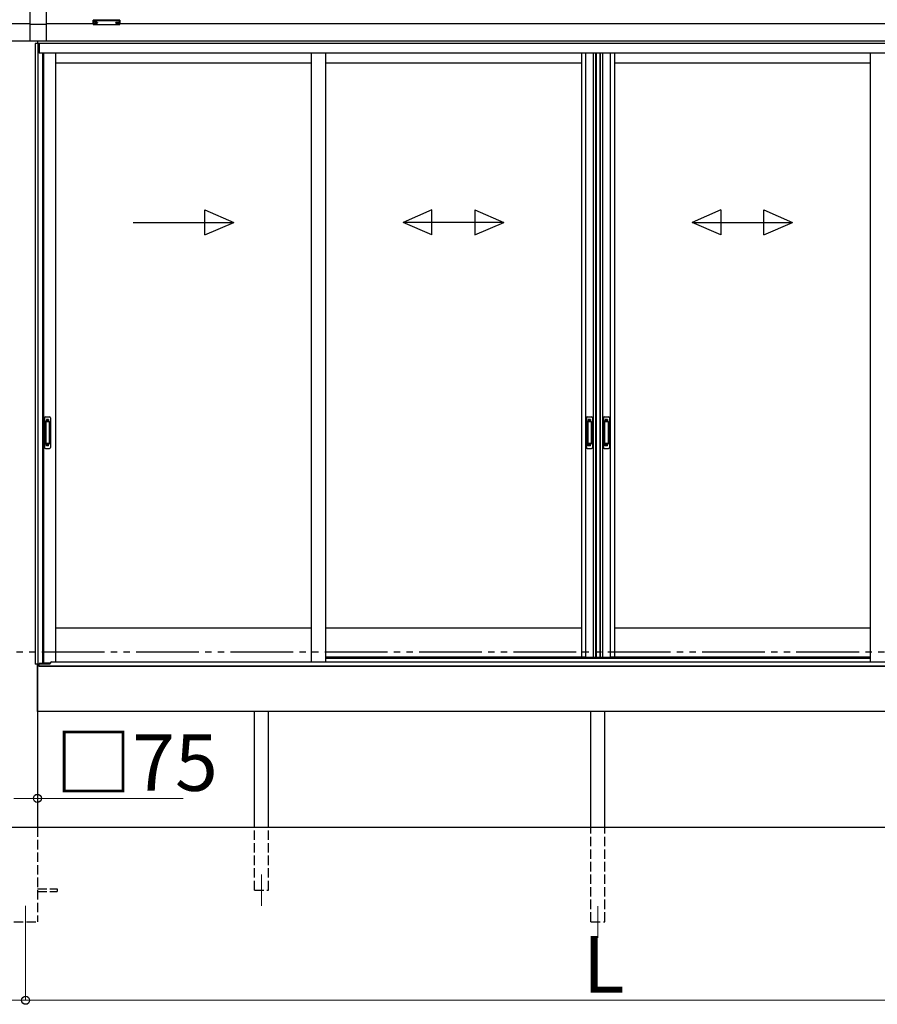
# Model space of a CAD drawing. Extents: x 0 to 15840, y 0 to 25654.
# Drawn here: x 5270 to 7998, y 12656 to 15787 of the extents above; entities that cross this region are included whole.
import ezdxf

# ---------------------------------------------------------------- set-up
doc = ezdxf.new("R2010")
doc.units = 0
doc.linetypes.add('YDIVIDE_1', pattern=[15, 10, -1, 1, -1, 1, -1])
doc.linetypes.add('YHIDDEN_1', pattern=[4, 3, -1])
for name, color, linetype, lineweight in [('YKK_12', 2, 'CONTINUOUS', 13), ('YKK_A1', 4, 'CONTINUOUS', 30), ('YKK_D', 6, 'CONTINUOUS', 13)]:
    doc.layers.add(name, color=color, linetype=linetype, lineweight=lineweight)
doc.styles.get("Standard").update_dxf_attribs({"font": 'txt', "bigfont": 'BIGFONT'})

msp = doc.modelspace()

# ---------------------------------------------------------------- linework, layer by layer
at = {"layer": 'YKK_12'}
for p, q in [((6038.9, 13068.7), (6038.9, 12968.7)), ((5288.9, 12968.7), (5288.9, 12868.7)), ((7108.9, 12967.7), (7108.9, 12867.7))]:
    msp.add_line(p, q, dxfattribs=at)
at = {"layer": 'YKK_A1'}
for p, q in [((5303.9, 15718.7), (5303.9, 15839.7)), ((5353.9, 15839.7), (5353.9, 15718.7)), ((5303.9, 15773.7), (5153.9, 15773.7)), ((5353.9, 15771.5), (5303.9, 15771.5)), ((5503.9, 15773.7), (5353.9, 15773.7)), ((5505.5, 15777.5), (5505.5, 15777)), ((5508.9, 15774.9), (5508.9, 15774.6)), ((5510.9, 15775.8), (5510.9, 15775.2)), ((5510.9, 15775.8), (5511.9, 15775.8)), ((5510.9, 15774.3), (5510.9, 15774.3)), ((5511.9, 15775.8), (5511.9, 15775.2)), ((5511.9, 15774.3), (5511.9, 15774.3)), ((5513.9, 15774.9), (5513.9, 15774.6)), ((5517.3, 15777.5), (5517.3, 15777)), ((5575.5, 15777.5), (5575.5, 15777)), ((5578.9, 15774.9), (5578.9, 15774.6)), ((5580.9, 15775.8), (5580.9, 15775.2)), ((5581.9, 15775.8), (5580.9, 15775.8)), ((5580.9, 15774.3), (5580.9, 15774.3)), ((5581.9, 15775.8), (5581.9, 15775.2)), ((5581.9, 15774.3), (5581.9, 15774.3)), ((5583.9, 15774.9), (5583.9, 15774.6)), ((5587.3, 15777.5), (5587.3, 15777)), ((8708.9, 15773.7), (5588.9, 15773.7)), ((5326.4, 15718.7), (1849.3, 15718.7)), ((5353.9, 15718.7), (5303.9, 15718.7)), ((5326.4, 15718.7), (5326.4, 15710.7)), ((5326.9, 15718.7), (5326.9, 15710.7)), ((8728.5, 15718.7), (5326.9, 15718.7)), ((8728.5, 15718.7), (5331.4, 15718.7)), ((5331.9, 15710.7), (5318.9, 15710.7)), ((5318.9, 15710.7), (5318.9, 13737.7)), ((8728.5, 15711.7), (5326.9, 15711.7)), ((5327.7, 15710.7), (5327.7, 13737.7)), ((5331.9, 15710.7), (5331.9, 15680.7)), ((8728.5, 15710.7), (5332.4, 15710.7)), ((5332.4, 15680.7), (5332.4, 15710.7)), ((5342.9, 15680.7), (5331.9, 15680.7)), ((8728.5, 15680.7), (5342.9, 15680.7)), ((5342.9, 15680.7), (5342.9, 13739.2)), ((5346.1, 15680.7), (5346.1, 13741.7)), ((5383.9, 15680.7), (5383.9, 13745.2)), ((6197.6, 15680.7), (6197.6, 13745.2)), ((6242.6, 15680.7), (6242.6, 13745.2)), ((7056.4, 15680.7), (7056.4, 13759.7)), ((7069.6, 15680.7), (7069.6, 13759.7)), ((7094.2, 15680.7), (7094.2, 13759.7)), ((7101.4, 15680.7), (7101.4, 13759.7)), ((7103.4, 15680.7), (7103.4, 13759.7)), ((7115.2, 15680.7), (7115.2, 13759.7)), ((7116.4, 15680.7), (7116.4, 13759.7)), ((7123.6, 15680.7), (7123.6, 13759.7)), ((7148.2, 15680.7), (7148.2, 13759.7)), ((7161.4, 15680.7), (7161.4, 13759.7)), ((7975.1, 15680.7), (7975.1, 13745.2)), ((6197.6, 15648.7), (5383.9, 15648.7)), ((7056.4, 15648.7), (6242.6, 15648.7)), ((7975.1, 15648.7), (7161.4, 15648.7)), ((6197.6, 13851.7), (5383.9, 13851.7)), ((7056.4, 13851.7), (6242.6, 13851.7)), ((7975.1, 13851.7), (7161.4, 13851.7)), ((7068.4, 13759.7), (6242.6, 13759.7)), ((7056.4, 13759.7), (7114.4, 13759.7)), ((7103.4, 13759.7), (7161.4, 13759.7)), ((7975.1, 13759.7), (7149.4, 13759.7)), ((5330.8, 13737.7), (5318.9, 13737.7)), ((5326.4, 13737.7), (5326.4, 13218.7)), ((5326.4, 13586.7), (5326.4, 13737.7)), ((8891.4, 13731.7), (5326.4, 13731.7)), ((5330.8, 13731.7), (5330.8, 13737.7)), ((5331.9, 13731.7), (5330.9, 13731.7)), ((5342.9, 13739.2), (5331.9, 13739.2)), ((5331.9, 13731.7), (5331.9, 13739.2)), ((5342.9, 13741.7), (5367.6, 13741.7)), ((8891.4, 13586.7), (5326.4, 13586.7)), ((6016.4, 13218.7), (6016.4, 13586.7)), ((6061.4, 13218.7), (6061.4, 13586.7)), ((7086.4, 13218.7), (7086.4, 13586.7)), ((7131.4, 13218.7), (7131.4, 13586.7)), ((9228.9, 13218.7), (1348.9, 13218.7))]:
    msp.add_line(p, q, dxfattribs=at)
at = {"layer": 'YKK_A1', "linetype": 'Continuous'}
for p, q in [((5503.9, 15784.3), (5503.9, 15785.4)), ((5503.9, 15772.4), (5503.9, 15784.3)), ((5504.9, 15785.7), (5504.9, 15784)), ((5587.9, 15785.7), (5504.9, 15785.7)), ((5504.9, 15784), (5546.4, 15784)), ((5504.9, 15784), (5504.9, 15783.5)), ((5546.4, 15783.5), (5504.9, 15783.5)), ((5504.9, 15783.5), (5504.9, 15771.4)), ((5546.4, 15784), (5587.9, 15784)), ((5587.9, 15783.5), (5546.4, 15783.5)), ((5587.9, 15784), (5587.9, 15785.7)), ((5587.9, 15784), (5587.9, 15783.5)), ((5587.9, 15771.4), (5587.9, 15783.5)), ((5588.9, 15785.4), (5588.9, 15784.3)), ((5588.9, 15784.3), (5588.9, 15772.4)), ((5504.8, 15771.4), (5546.4, 15771.4)), ((5504.9, 15771.4), (5546.4, 15771.4)), ((5504.9, 15771.4), (5504.9, 15771.4)), ((5546.4, 15771.4), (5587.9, 15771.4)), ((5546.4, 15771.4), (5587.9, 15771.4)), ((5587.9, 15771.4), (5587.9, 15771.4))]:
    msp.add_line(p, q, dxfattribs=at)
at = {"layer": 'YKK_A1', "linetype": 'Continuous', "ltscale": 20}
for p, q in [((5859.1, 15102.3), (5859.1, 15182.3)), ((5859.1, 15182.3), (5950.8, 15142.3)), ((6581.2, 15182.3), (6489.5, 15142.3)), ((6581.2, 15102.3), (6581.2, 15182.3)), ((6717.9, 15182.3), (6809.5, 15142.3)), ((6717.9, 15182.3), (6717.9, 15102.3)), ((7499.9, 15182.3), (7408.3, 15142.3)), ((7499.9, 15182.3), (7499.9, 15102.3)), ((7636.6, 15182.3), (7728.3, 15142.3)), ((7636.6, 15102.3), (7636.6, 15182.3)), ((5630.8, 15142.3), (5950.8, 15142.3)), ((5859.1, 15102.3), (5950.8, 15142.3)), ((6581.2, 15102.3), (6489.5, 15142.3)), ((6809.5, 15142.3), (6489.5, 15142.3)), ((6717.9, 15102.3), (6809.5, 15142.3)), ((7408.3, 15142.3), (7728.3, 15142.3)), ((7499.9, 15102.3), (7408.3, 15142.3)), ((7636.6, 15102.3), (7728.3, 15142.3))]:
    msp.add_line(p, q, dxfattribs=at)
at = {"layer": 'YKK_A1', "linetype": 'Continuous', "ltscale": 0.5}
for p, q in [((5348.9, 14520.7), (5348.9, 14426.7)), ((5351.9, 14523.7), (5364.9, 14523.7)), ((5352.7, 14509.7), (5352.7, 14437.7)), ((5352.8, 14510.2), (5353, 14508.3)), ((5353, 14507.3), (5353, 14440.1)), ((5363.1, 14510.7), (5353.7, 14510.7)), ((5362.7, 14508.3), (5354, 14508.3)), ((5363.7, 14508.3), (5364, 14510.2)), ((5363.7, 14507.3), (5363.7, 14440.1)), ((5364.1, 14509.7), (5364.1, 14437.7)), ((5367.9, 14520.7), (5367.9, 14426.7)), ((7072.4, 14520.7), (7072.4, 14426.7)), ((7075.4, 14523.7), (7088.4, 14523.7)), ((7076.2, 14509.7), (7076.2, 14437.7)), ((7076.3, 14510.2), (7076.5, 14508.3)), ((7076.5, 14507.3), (7076.5, 14440.1)), ((7086.6, 14510.7), (7077.2, 14510.7)), ((7086.2, 14508.3), (7077.5, 14508.3)), ((7087.2, 14508.3), (7087.5, 14510.2)), ((7087.2, 14507.3), (7087.2, 14440.1)), ((7087.6, 14509.7), (7087.6, 14437.7)), ((7091.4, 14520.7), (7091.4, 14426.7)), ((7126.4, 14520.7), (7126.4, 14426.7)), ((7129.4, 14523.7), (7142.4, 14523.7)), ((7130.2, 14509.7), (7130.2, 14437.7)), ((7130.3, 14510.2), (7130.5, 14508.3)), ((7130.5, 14507.3), (7130.5, 14440.1)), ((7140.6, 14510.7), (7131.2, 14510.7)), ((7140.2, 14508.3), (7131.5, 14508.3)), ((7141.2, 14508.3), (7141.5, 14510.2)), ((7141.2, 14507.3), (7141.2, 14440.1)), ((7141.6, 14509.7), (7141.6, 14437.7)), ((7145.4, 14520.7), (7145.4, 14426.7)), ((5352.8, 14437.2), (5353, 14439.1)), ((5363.1, 14436.7), (5353.7, 14436.7)), ((5362.7, 14439.1), (5354, 14439.1)), ((5364, 14437.2), (5363.7, 14439.1)), ((7076.3, 14437.2), (7076.5, 14439.1)), ((7086.6, 14436.7), (7077.2, 14436.7)), ((7086.2, 14439.1), (7077.5, 14439.1)), ((7087.5, 14437.2), (7087.2, 14439.1)), ((7130.3, 14437.2), (7130.5, 14439.1)), ((7140.6, 14436.7), (7131.2, 14436.7)), ((7140.2, 14439.1), (7131.5, 14439.1)), ((7141.5, 14437.2), (7141.2, 14439.1)), ((5351.9, 14423.7), (5364.9, 14423.7)), ((7075.4, 14423.7), (7088.4, 14423.7)), ((7129.4, 14423.7), (7142.4, 14423.7))]:
    msp.add_line(p, q, dxfattribs=at)
at = {"layer": 'YKK_A1', "linetype": 'YHIDDEN_1'}
for p, q in [((5354.9, 14515.7), (5354.9, 14511.2)), ((5361.9, 14515.7), (5354.9, 14515.7)), ((5361.9, 14513.3), (5354.9, 14513.3)), ((5361.9, 14512.8), (5354.9, 14512.8)), ((5361.9, 14515.7), (5361.9, 14511.2)), ((7078.4, 14515.7), (7078.4, 14511.2)), ((7085.4, 14515.7), (7078.4, 14515.7)), ((7085.4, 14513.3), (7078.4, 14513.3)), ((7085.4, 14512.8), (7078.4, 14512.8)), ((7085.4, 14515.7), (7085.4, 14511.2)), ((7132.4, 14515.7), (7132.4, 14511.2)), ((7139.4, 14515.7), (7132.4, 14515.7)), ((7139.4, 14513.3), (7132.4, 14513.3)), ((7139.4, 14512.8), (7132.4, 14512.8)), ((7139.4, 14515.7), (7139.4, 14511.2)), ((5354.9, 14431.7), (5354.9, 14436.2)), ((5361.9, 14434.6), (5354.9, 14434.6)), ((5361.9, 14434.1), (5354.9, 14434.1)), ((5361.9, 14431.7), (5361.9, 14436.2)), ((7078.4, 14431.7), (7078.4, 14436.2)), ((7085.4, 14434.6), (7078.4, 14434.6)), ((7085.4, 14434.1), (7078.4, 14434.1)), ((7085.4, 14431.7), (7085.4, 14436.2)), ((7132.4, 14431.7), (7132.4, 14436.2)), ((7139.4, 14434.6), (7132.4, 14434.6)), ((7139.4, 14434.1), (7132.4, 14434.1)), ((7139.4, 14431.7), (7139.4, 14436.2)), ((5361.9, 14431.7), (5354.9, 14431.7)), ((7085.4, 14431.7), (7078.4, 14431.7)), ((7139.4, 14431.7), (7132.4, 14431.7))]:
    msp.add_line(p, q, dxfattribs=at)
at = {"layer": 'YKK_A1', "linetype": 'YDIVIDE_1', "ltscale": 20}
msp.add_line((10040.1, 13776.2), (631.6, 13776.2), dxfattribs=at)
at = {"layer": 'YKK_A1', "ltscale": 0.5}
for p, q in [((5372.4, 13745.2), (6242.6, 13745.2)), ((6242.6, 13756.7), (7975.1, 13756.7)), ((6242.6, 13745.2), (8845.4, 13745.2)), ((5332.4, 13731.7), (5332.4, 13739.2)), ((5332.4, 13738.7), (5367.4, 13738.7)), ((5332.4, 13731.7), (8885.4, 13731.7)), ((5367.4, 13738.7), (5367.4, 13740.2))]:
    msp.add_line(p, q, dxfattribs=at)
at = {"layer": 'YKK_A1', "linetype": 'YHIDDEN_1', "ltscale": 10}
for p, q in [((5326.4, 13218.7), (5326.4, 12918.7)), ((6016.4, 13018.7), (6016.4, 13218.7)), ((6061.4, 13018.7), (6061.4, 13218.7)), ((7086.4, 12918.7), (7086.4, 13218.7)), ((7131.4, 12918.7), (7131.4, 13218.7)), ((5326.4, 13023.2), (5388.9, 13023.2)), ((5326.4, 13014.2), (5388.9, 13014.2)), ((5388.9, 13023.2), (5388.9, 13014.2)), ((6016.4, 13018.7), (6061.4, 13018.7)), ((6016.4, 13018.7), (6061.4, 13018.7)), ((5251.4, 12918.7), (5326.4, 12918.7)), ((7086.4, 12918.7), (7131.4, 12918.7))]:
    msp.add_line(p, q, dxfattribs=at)
at = {"layer": 'YKK_A1', "linetype": 'Continuous'}
for centre, radius, start, end in [((5504.9, 15772.4), 1, 180, 270), ((5504.9, 15772.4), 0.978, 181.3895, 271.3248), ((5587.9, 15772.4), 1, 270, 0), ((5587.9, 15772.4), 0.978, 268.6752, 358.6105)]:
    msp.add_arc(centre, radius, start, end, dxfattribs=at)
at = {"layer": 'YKK_A1', "linetype": 'Continuous', "ltscale": 0.5}
for centre, radius, start, end in [((5351.9, 14520.7), 3, 90, 180), ((5353.7, 14509.7), 1, 90, 180), ((5354, 14507.3), 1, 90, 180), ((5362.7, 14507.3), 1, 0, 90), ((5363.1, 14509.7), 1, 0, 90), ((5364.9, 14520.7), 3, 0, 90), ((7075.4, 14520.7), 3, 90, 180), ((7077.2, 14509.7), 1, 90, 180), ((7077.5, 14507.3), 1, 90, 180), ((7086.2, 14507.3), 1, 0, 90), ((7086.6, 14509.7), 1, 0, 90), ((7088.4, 14520.7), 3, 0, 90), ((7129.4, 14520.7), 3, 90, 180), ((7131.2, 14509.7), 1, 90, 180), ((7131.5, 14507.3), 1, 90, 180), ((7140.2, 14507.3), 1, 0, 90), ((7140.6, 14509.7), 1, 0, 90), ((7142.4, 14520.7), 3, 0, 90), ((5353.7, 14437.7), 1, 180, 270), ((5354, 14440.1), 1, 180, 270), ((5362.7, 14440.1), 1, 270, 0), ((5363.1, 14437.7), 1, 270, 0), ((7077.2, 14437.7), 1, 180, 270), ((7077.5, 14440.1), 1, 180, 270), ((7086.2, 14440.1), 1, 270, 0), ((7086.6, 14437.7), 1, 270, 0), ((7131.2, 14437.7), 1, 180, 270), ((7131.5, 14440.1), 1, 180, 270), ((7140.2, 14440.1), 1, 270, 0), ((7140.6, 14437.7), 1, 270, 0), ((5351.9, 14426.7), 3, 180, 270), ((5364.9, 14426.7), 3, 270, 0), ((7075.4, 14426.7), 3, 180, 270), ((7088.4, 14426.7), 3, 270, 0), ((7129.4, 14426.7), 3, 180, 270), ((7142.4, 14426.7), 3, 270, 0)]:
    msp.add_arc(centre, radius, start, end, dxfattribs=at)
at = {"layer": 'YKK_A1', "ltscale": 0.5}
msp.add_arc((5372.4, 13740.2), 5, 90, 180, dxfattribs=at)
at = {"layer": 'YKK_A1', "linetype": 'Continuous'}
for centre, ratio, start_param, end_param in [((5504.9, 15785.4), 0.315299, 1.570796, 3.141593), ((5504.9, 15784.3), 0.366615, 3.141593, 4.712389), ((5504.9, 15784.3), 0.843474, 3.141593, 4.712389), ((5587.9, 15785.4), 0.315299, 0, 1.570796), ((5587.9, 15784.3), 0.366615, 4.712389, 6.283185), ((5587.9, 15784.3), 0.843474, 4.712389, 6.283185)]:
    msp.add_ellipse(centre, major_axis=(1, 0), ratio=ratio, start_param=start_param, end_param=end_param, dxfattribs=at)
at = {"layer": 'YKK_A1'}
for centre, major_axis, ratio, start_param, end_param in [((5511.4, 15777.5), (-5.9, 0), 0.300706, 3.141593, 6.283185), ((5511.4, 15777), (-5.9, 0), 0.300706, 3.141593, 6.283185), ((5511.4, 15777), (-5.9, 0), 0.46726, 0, 3.141593), ((5509.9, 15777), (-4.4, 0), 0.502493, 7.624705, 7.853982), ((5509.9, 15777), (-4.4, 0), 0.570835, 7.624705, 7.853982), ((5509.9, 15775.2), (1, 0), 0.417642, 4.712389, 6.283185), ((5509.9, 15774.3), (1, 0), 0.18377, 6.283185, 7.853982), ((5579.9, 15777), (-4.4, 0), 0.502493, 7.624705, 7.853982), ((5579.9, 15777), (-4.4, 0), 0.570835, 7.624705, 7.853982), ((5579.9, 15775.2), (1, 0), 0.417642, 4.712389, 6.283185), ((5579.9, 15774.3), (1, 0), 0.18377, 0, 1.570796), ((5579.9, 15774.3), (1, 0), 0.18377, 6.283185, 7.853982)]:
    msp.add_ellipse(centre, major_axis=major_axis, ratio=ratio, start_param=start_param, end_param=end_param, dxfattribs=at)
at = {"layer": 'YKK_A1', "extrusion": (0, 0, -1)}
for centre, major_axis, ratio, start_param, end_param in [((5512.9, 15775.2), (-1, 0), 0.417642, 4.712389, 6.283185), ((5512.9, 15774.3), (-1, 0), 0.18377, 0, 1.570796), ((5512.9, 15774.3), (-1, 0), 0.18377, 6.283185, 7.853982), ((5512.9, 15777), (4.4, 0), 0.502493, 7.624705, 7.853982), ((5512.9, 15777), (4.4, 0), 0.570835, 7.624705, 7.853982), ((5581.4, 15777.5), (5.9, 0), 0.300706, 3.141593, 6.283185), ((5581.4, 15777), (5.9, 0), 0.300706, 3.141593, 6.283185), ((5581.4, 15777), (5.9, 0), 0.46726, 0, 3.141593), ((5582.9, 15775.2), (-1, 0), 0.417642, 4.712389, 6.283185), ((5582.9, 15774.3), (-1, 0), 0.18377, 6.283185, 7.853982), ((5582.9, 15777), (4.4, 0), 0.502493, 7.624705, 7.853982), ((5582.9, 15777), (4.4, 0), 0.570835, 7.624705, 7.853982)]:
    msp.add_ellipse(centre, major_axis=major_axis, ratio=ratio, start_param=start_param, end_param=end_param, dxfattribs=at)
at = {"layer": 'YKK_D'}
for p, q in [((5326.4, 13367.7), (5326.4, 13309.8)), ((5251.4, 13310.8), (5326.4, 13310.8)), ((5326.4, 13310.8), (5790.2, 13310.8)), ((5288.9, 12867.7), (5288.9, 12667.7)), ((5288.9, 12867.7), (5288.9, 12667.7)), ((1648.9, 12668.7), (5288.9, 12668.7)), ((5288.9, 12668.7), (8928.9, 12668.7))]:
    msp.add_line(p, q, dxfattribs=at)
at = {"layer": 'YKK_D', "linetype": 'ByBlock', "lineweight": -2}
for centre in [(5326.4, 13310.8), (5288.9, 12668.7), (5288.9, 12668.7)]:
    msp.add_circle(centre, 12.8, dxfattribs=at)

# ---------------------------------------------------------------- texts
at = {"layer": 'YKK_D'}
for s, p in [('□75', (5382.2, 13334.8)), ('L', (7060.9, 12692.7))]:
    msp.add_text(s, height=180, dxfattribs=at).set_placement(p)

doc.saveas('drawing.dxf')
